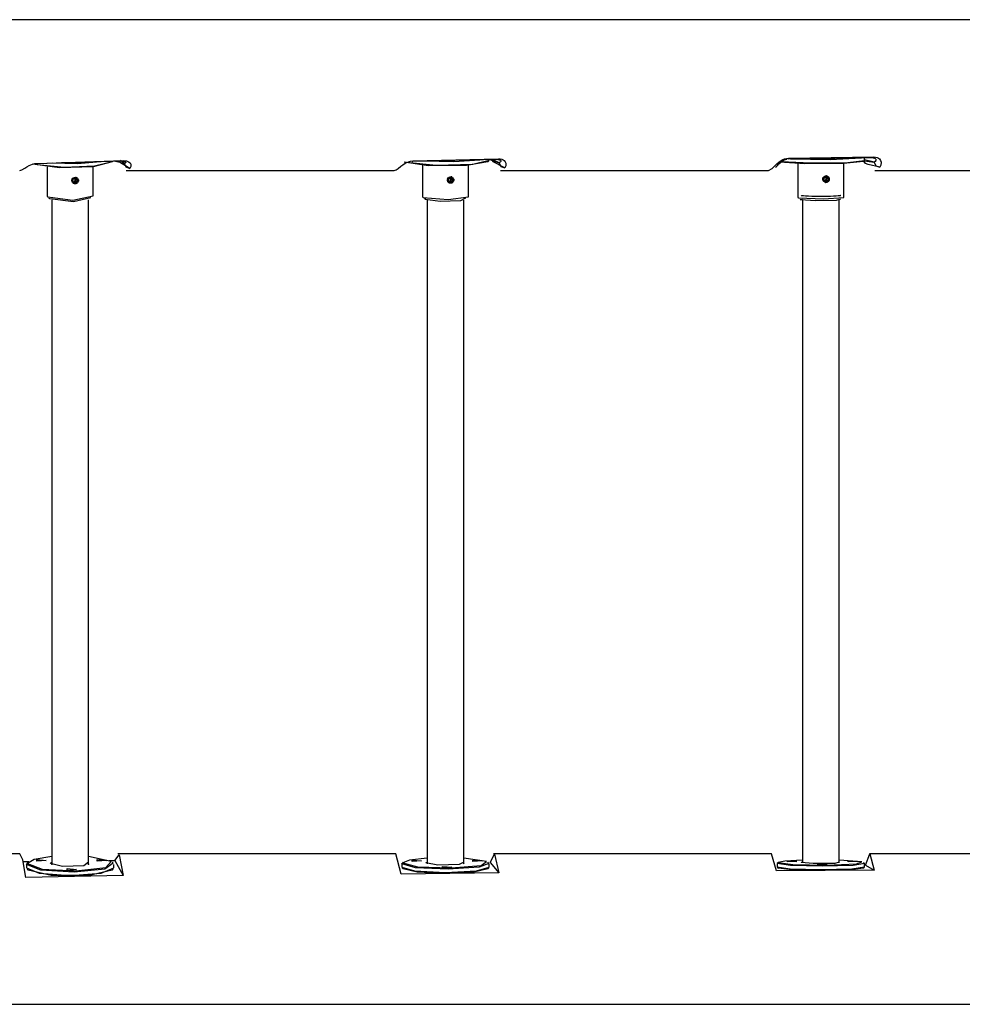
# Model space of a CAD drawing. Units: inches. Extents: x 232 to 361, y 131 to 289.
# Drawn here: x 301 to 310, y 193 to 202 of the extents above; entities that cross this region are included whole.
import ezdxf

# ---------------------------------------------------------------- set-up
doc = ezdxf.new("R2010")
doc.units = ezdxf.units.IN
doc.header["$MEASUREMENT"] = 0
doc.layers.add('Ebene 1', color=7, linetype='Continuous')

# ---------------------------------------------------------------- blocks, each defined once
blk = doc.blocks.new('block 2')
at = {"layer": 'Ebene 1', "color": 179, "lineweight": 25, "true_color": 0x1a171b}
for points in [[(326.3525, 202.3625), (297.3458, 202.3625)], [(301.9202, 201.0596), (301.747, 201.0137), (301.4403, 201.0055), (301.1944, 201.0392)], [(302.0177, 201.0668), (301.2285, 201.0423)], [(301.2336, 201.0461), (302.0233, 201.0727)], [(301.2343, 201.0358), (301.4831, 201.0117), (301.759, 201.023), (301.9233, 201.064)], [(301.8141, 201.0603), (301.6054, 201.0416), (301.3732, 201.0468)], [(301.4589, 201.0537), (301.6088, 201.0534), (301.7476, 201.0634)], [(301.9202, 201.0596), (301.9247, 201.064)], [(301.953, 201.0651), (302.0312, 201.0468)], [(302.0825, 201), (301.9733, 201.0654)], [(302.0312, 201.0468), (301.9991, 201.0716)], [(302.0177, 201.0668), (302.0284, 201.0665), (302.0357, 201.0651), (302.0405, 201.0634), (302.0432, 201.0609), (302.046, 201.0575), (302.0456, 201.0544), (302.0405, 201.0496), (302.0312, 201.0468)], [(302.0233, 201.0727), (302.0515, 201.0696), (302.0725, 201.0609), (302.0853, 201.0499), (302.0915, 201.0382), (302.0922, 201.0168), (302.0825, 201)], [(304.5213, 200.9869), (304.5396, 200.9996), (304.5654, 201.021), (304.583, 201.0344), (304.606, 201.0482), (304.6202, 201.0554), (304.6364, 201.0613), (304.6546, 201.0665), (304.6739, 201.0685)], [(305.3612, 201.0613), (305.1676, 201.0265), (304.8176, 201.0244), (304.594, 201.0565)], [(304.6153, 201.0558), (304.8872, 201.0303), (305.2244, 201.0396), (305.3743, 201.0771)], [(305.4546, 201.0809), (304.6684, 201.0623)], [(304.6684, 201.0623), (304.6715, 201.0634), (304.6739, 201.0685)], [(304.6739, 201.0685), (305.4604, 201.0878)], [(305.2868, 201.0771), (305.0505, 201.0596), (304.778, 201.0651)], [(304.8451, 201.0727), (304.9206, 201.0706), (304.9981, 201.0702)], [(305.098, 201.0723), (305.1734, 201.0768), (305.2399, 201.0826)], [(305.3612, 201.0613), (305.3715, 201.0709)], [(305.3702, 201.0857), (305.4649, 201.052)], [(305.3743, 201.0771), (305.3743, 201.0789)], [(305.5169, 201.0048), (305.4036, 201.0634)], [(305.4649, 201.052), (305.4112, 201.0799)], [(305.4546, 201.0809), (305.4649, 201.0802), (305.4725, 201.0782), (305.4766, 201.0754), (305.4794, 201.073), (305.4814, 201.0682), (305.4808, 201.064), (305.4749, 201.0568), (305.4649, 201.052)], [(305.4604, 201.0878), (305.4759, 201.0871), (305.4894, 201.0844), (305.5007, 201.0799), (305.5097, 201.074), (305.5217, 201.0609), (305.5276, 201.0482), (305.5269, 201.0241), (305.5169, 201.0048)], [(307.966, 200.9979), (307.984, 201.0168), (308.0088, 201.043), (308.0267, 201.0582), (308.0491, 201.0737), (308.0632, 201.0813), (308.0787, 201.0875), (308.0963, 201.0923), (308.1145, 201.094)], [(307.9974, 201.011), (308.0053, 201.0189), (308.0136, 201.0268), (308.0277, 201.0413), (308.0446, 201.0572), (308.0556, 201.0661), (308.0697, 201.0744), (308.078, 201.0785), (308.0877, 201.0823), (308.0925, 201.0837), (308.0983, 201.0847), (308.0983, 201.0847), (308.099, 201.0851)], [(308.8008, 201.0623), (308.6189, 201.0437), (308.263, 201.042), (308.0318, 201.0582)], [(308.047, 201.064), (308.3161, 201.0506), (308.6582, 201.0547), (308.8118, 201.0733)], [(308.8904, 201.0961), (308.1083, 201.0861)], [(308.1083, 201.0861), (308.1114, 201.0875), (308.1145, 201.094)], [(308.1145, 201.094), (308.8969, 201.1047)], [(308.7829, 201.0947), (308.4952, 201.0802), (308.1342, 201.0861)], [(308.4928, 201.0909), (308.5179, 201.0909), (308.5428, 201.0916)], [(308.8008, 201.0623), (308.8111, 201.072)], [(308.8015, 201.0675), (308.8022, 201.0661), (308.8042, 201.0623), (308.806, 201.0589)], [(308.8456, 201.0368), (308.8194, 201.0447), (308.8035, 201.0651)], [(308.8087, 201.0699), (308.8986, 201.0572)], [(308.8118, 201.0733), (308.8118, 201.095)], [(308.8986, 201.0572), (308.8118, 201.0795)], [(308.8904, 201.0961), (308.8938, 201.0978), (308.8969, 201.1047)], [(308.8904, 201.0961), (308.9014, 201.095), (308.9086, 201.0923), (308.9131, 201.0888), (308.9155, 201.0857), (308.9169, 201.0799), (308.9159, 201.0737), (308.9086, 201.0644), (308.8986, 201.0572)], [(308.8969, 201.1047), (308.9131, 201.1033), (308.9265, 201.0999), (308.9379, 201.0947), (308.9469, 201.0878), (308.9582, 201.0733), (308.9634, 201.0585), (308.9617, 201.0313), (308.9503, 201.01)], [(308.8986, 201.0572), (308.9152, 201.0237), (308.9503, 201.01)], [(301.0752, 200.9824), (301.0948, 200.9879), (301.121, 201.0034), (301.1386, 201.0141), (301.1623, 201.0268), (301.1768, 201.0334), (301.1933, 201.0392), (301.2126, 201.0441), (301.2336, 201.0461)], [(301.326, 201.0141), (301.326, 200.7474)], [(301.7476, 200.7474), (301.7476, 201.0141)], [(302.0312, 201.0468), (302.0477, 201.0137), (302.0825, 201)], [(302.0487, 200.9824), (304.5041, 200.9824)], [(304.5041, 200.9824), (304.5213, 200.9869)], [(304.7635, 201.0279), (304.7635, 200.7395)], [(305.1852, 200.7395), (305.1852, 201.0279)], [(305.4649, 201.052), (305.4821, 201.0189), (305.5169, 201.0048)], [(305.478, 200.9824), (307.9333, 200.9824)], [(307.9333, 200.9824), (307.966, 200.9979)], [(308.2007, 201.0437), (308.2007, 200.734)], [(308.6227, 200.734), (308.6227, 201.0437)], [(308.9503, 201.01), (308.8456, 201.0368)], [(308.9069, 200.9824), (311.3622, 200.9824)], [(301.5961, 200.8749), (301.5785, 200.8663), (301.5685, 200.8677), (301.5602, 200.8732), (301.5544, 200.8815), (301.5527, 200.8914), (301.5544, 200.9011), (301.5602, 200.9094), (301.5685, 200.9152), (301.5785, 200.9176)], [(301.5833, 200.9176), (301.5892, 200.9173), (301.5943, 200.9159), (301.5995, 200.9131), (301.604, 200.9097), (301.6074, 200.9056), (301.6102, 200.9004), (301.6116, 200.8952), (301.6123, 200.8897), (301.6116, 200.8839), (301.6102, 200.8784), (301.6074, 200.8732), (301.604, 200.8684), (301.5995, 200.8646), (301.5943, 200.8615), (301.5892, 200.8597), (301.5833, 200.8587), (301.5775, 200.8594), (301.5719, 200.8608), (301.5668, 200.8632), (301.5623, 200.8666), (301.5585, 200.8711), (301.5554, 200.8763), (301.5537, 200.8815), (301.5533, 200.8873), (301.5537, 200.8932), (301.5554, 200.8983), (301.5585, 200.9038), (301.5623, 200.9083), (301.5668, 200.9118), (301.5719, 200.9145), (301.5775, 200.9166), (301.5833, 200.9176), (301.5833, 200.9176)], [(301.5823, 200.9145), (301.5726, 200.9118), (301.5644, 200.9063), (301.5589, 200.8976), (301.5564, 200.8883), (301.5589, 200.8784), (301.5644, 200.8704), (301.5726, 200.8646), (301.5823, 200.8632), (301.5923, 200.8656), (301.6005, 200.8718), (301.6057, 200.8801), (301.6074, 200.8901), (301.6057, 200.8997), (301.6005, 200.9076), (301.5923, 200.9128), (301.5823, 200.9145), (301.5823, 200.9145)], [(301.562, 200.8808), (301.5675, 200.9032)], [(301.5781, 200.8656), (301.562, 200.8808)], [(301.5675, 200.9032), (301.5895, 200.91)], [(301.5954, 200.8759), (301.574, 200.869)], [(301.5926, 200.9159), (301.5775, 200.8587), (301.5868, 200.9173)], [(301.5868, 200.9173), (301.5864, 200.9176)], [(301.5868, 200.9173), (301.5868, 200.9169)], [(301.5926, 200.9159), (301.5899, 200.9166), (301.5868, 200.9169)], [(301.5888, 200.9097), (301.6012, 200.898)], [(301.5895, 200.91), (301.6054, 200.8949)], [(301.6012, 200.898), (301.5954, 200.8759)], [(301.5954, 200.8759), (301.5999, 200.8725)], [(301.6054, 200.8949), (301.5999, 200.8725)], [(301.6012, 200.898), (301.6054, 200.8949)], [(305.0215, 200.9231), (305.0274, 200.9224), (305.0329, 200.9211), (305.0377, 200.9187), (305.0422, 200.9152), (305.0456, 200.9107), (305.0484, 200.9059), (305.0501, 200.9004), (305.0505, 200.8945), (305.0501, 200.8887), (305.0484, 200.8828), (305.0456, 200.878), (305.0422, 200.8732), (305.0377, 200.8697), (305.0329, 200.8663), (305.0274, 200.8646), (305.0215, 200.8639), (305.016, 200.8642), (305.0102, 200.8659), (305.005, 200.8684), (305.0005, 200.8718), (304.9964, 200.8766), (304.994, 200.8815), (304.9922, 200.8873), (304.9915, 200.8928), (304.9922, 200.8987), (304.994, 200.9042), (304.9964, 200.9094), (305.0005, 200.9138), (305.005, 200.9176), (305.0102, 200.9204), (305.016, 200.9221), (305.0215, 200.9231), (305.0215, 200.9231)], [(304.9922, 200.9042), (304.9988, 200.9138), (305.0067, 200.9197), (305.0167, 200.9218)], [(305.0208, 200.9197), (305.0108, 200.9176), (305.0026, 200.9118), (304.9971, 200.9035), (304.9946, 200.8935), (304.9971, 200.8835), (305.0026, 200.8752), (305.0108, 200.8697), (305.0208, 200.868), (305.0305, 200.8704), (305.0384, 200.8763), (305.0439, 200.8846), (305.0456, 200.8949), (305.0439, 200.9045), (305.0384, 200.9125), (305.0305, 200.918), (305.0208, 200.9197), (305.0208, 200.9197)], [(305.0005, 200.8866), (305.006, 200.9087)], [(305.0167, 200.8711), (305.0005, 200.8866)], [(305.0167, 200.9218), (305.0263, 200.92), (305.0343, 200.9145), (305.0394, 200.9066), (305.0412, 200.897), (305.0394, 200.887), (305.0343, 200.8784), (305.0263, 200.8725), (305.0167, 200.8704), (305.0008, 200.8756)], [(305.006, 200.9087), (305.0277, 200.9159)], [(305.0336, 200.8801), (305.0136, 200.8739)], [(305.0312, 200.9218), (305.016, 200.8639), (305.025, 200.9228)], [(305.0381, 200.8777), (305.0167, 200.8711)], [(305.025, 200.9228), (305.0246, 200.9231)], [(305.025, 200.9228), (305.025, 200.9224)], [(305.0312, 200.9218), (305.0281, 200.9221), (305.025, 200.9224)], [(305.0257, 200.9152), (305.0391, 200.9025)], [(305.0277, 200.9159), (305.0439, 200.8997)], [(305.0391, 200.9025), (305.0336, 200.8801)], [(305.0336, 200.8801), (305.0381, 200.8777)], [(305.0439, 200.8997), (305.0381, 200.8777)], [(305.0391, 200.9025), (305.0439, 200.8997)], [(308.4287, 200.9028), (308.4308, 200.9125), (308.4366, 200.9211), (308.4449, 200.9266), (308.4546, 200.9286)], [(308.4301, 200.8949), (308.4294, 200.9014), (308.4301, 200.9073), (308.4318, 200.9125), (308.4346, 200.918), (308.4387, 200.9224), (308.4432, 200.9259), (308.448, 200.9286), (308.4539, 200.9307), (308.4594, 200.9314)], [(308.448, 200.8739), (308.4435, 200.8759), (308.4397, 200.879), (308.436, 200.8825), (308.4332, 200.887), (308.4311, 200.8914), (308.4304, 200.8928)], [(308.4587, 200.9276), (308.449, 200.9255), (308.4408, 200.92), (308.4353, 200.9114), (308.4329, 200.9018), (308.4353, 200.8918), (308.4408, 200.8832), (308.4487, 200.8777), (308.4587, 200.8759), (308.4683, 200.878), (308.4763, 200.8835), (308.4814, 200.8925), (308.4838, 200.9025), (308.4814, 200.9121), (308.4763, 200.9204), (308.4683, 200.9259), (308.4587, 200.9276), (308.4587, 200.9276)], [(308.438, 200.8949), (308.4439, 200.9173)], [(308.4546, 200.879), (308.438, 200.8949)], [(308.4439, 200.9173), (308.4652, 200.9238)], [(308.4594, 200.9314), (308.4652, 200.9311), (308.4707, 200.929), (308.4756, 200.9266), (308.4801, 200.9228), (308.4838, 200.9187), (308.4863, 200.9131), (308.488, 200.908), (308.4887, 200.9021), (308.488, 200.8963), (308.4863, 200.8908), (308.4838, 200.8856), (308.4801, 200.8808), (308.4756, 200.8773), (308.4707, 200.8746), (308.4652, 200.8725), (308.4594, 200.8718), (308.4504, 200.8732)], [(308.4546, 200.9286), (308.4642, 200.9269), (308.4721, 200.9214), (308.4773, 200.9131), (308.4794, 200.9035), (308.4773, 200.8935), (308.4721, 200.8846), (308.4642, 200.879), (308.4546, 200.877), (308.4515, 200.877)], [(308.4718, 200.887), (308.4525, 200.8808)], [(308.469, 200.9304), (308.4539, 200.8718), (308.4632, 200.9314)], [(308.4759, 200.8856), (308.4546, 200.879)], [(308.4632, 200.9314), (308.4628, 200.9314)], [(308.4628, 200.9231), (308.477, 200.909)], [(308.4632, 200.9314), (308.4632, 200.9307)], [(308.469, 200.9304), (308.4663, 200.9307), (308.4632, 200.9307)], [(308.4652, 200.9238), (308.4814, 200.908)], [(308.477, 200.909), (308.4718, 200.887)], [(308.4718, 200.887), (308.4759, 200.8856)], [(308.4814, 200.908), (308.4759, 200.8856)], [(308.477, 200.909), (308.4814, 200.908)], [(301.5647, 200.8646), (301.5651, 200.8642)], [(301.5999, 200.8725), (301.5781, 200.8656)], [(305.0077, 200.8666), (305.0081, 200.8666)], [(308.4518, 200.8725), (308.4525, 200.8725)], [(301.326, 200.7474), (301.327, 200.7433), (301.3308, 200.7388)], [(301.3308, 200.7388), (301.5602, 200.7099), (301.7476, 200.7474)], [(301.3504, 200.7202), (301.3459, 200.7257), (301.3466, 200.7312)], [(301.7266, 200.7312), (301.5675, 200.694), (301.3504, 200.7202)], [(301.368, 200.712), (301.368, 194.621)], [(301.7049, 194.621), (301.7049, 200.712)], [(304.7635, 200.7395), (304.7649, 200.7364), (304.7686, 200.7337)], [(304.7686, 200.7337), (304.9981, 200.7144), (305.1852, 200.7395)], [(304.7879, 200.7144), (304.7835, 200.7202), (304.7924, 200.7264)], [(305.1559, 200.7264), (305.1125, 200.7037), (304.924, 200.6975), (304.7879, 200.7144)], [(304.8055, 200.7085), (304.8055, 194.6303)], [(305.1428, 194.6303), (305.1428, 200.7085)], [(308.2007, 200.734), (308.2024, 200.7326), (308.2062, 200.7312)], [(308.2062, 200.7312), (308.436, 200.7216), (308.6227, 200.734)], [(308.2258, 200.7116), (308.2224, 200.7157), (308.243, 200.7195)], [(308.5917, 200.7182), (308.5524, 200.7064), (308.3636, 200.703), (308.2258, 200.7116)], [(308.5934, 200.7509), (308.5931, 200.7509), (308.5913, 200.7505), (308.5882, 200.7498), (308.58, 200.7488), (308.5696, 200.7478), (308.5503, 200.7464), (308.5279, 200.745), (308.499, 200.744), (308.467, 200.7433), (308.4318, 200.743), (308.3967, 200.743), (308.3612, 200.7433), (308.3281, 200.744), (308.2978, 200.745), (308.2716, 200.7464), (308.253, 200.7478), (308.2392, 200.7495), (308.2341, 200.7502), (308.2306, 200.7509)], [(308.243, 200.7085), (308.243, 194.6379)], [(308.5803, 194.6379), (308.5803, 200.7085)], [(301.0769, 194.7223), (298.5313, 194.7223)], [(301.1293, 194.5029), (301.1048, 194.6651), (301.0772, 194.7223)], [(301.1468, 194.6327), (301.2805, 194.5811), (301.5895, 194.5645), (301.8624, 194.5952), (301.9127, 194.6513), (301.7049, 194.6954)], [(301.368, 194.6954), (301.2068, 194.6699), (301.1468, 194.6327)], [(301.317, 194.6613), (301.2309, 194.6527), (301.2309, 194.6703), (301.317, 194.6613), (301.317, 194.6613)], [(301.8713, 194.6613), (301.7852, 194.6527), (301.7852, 194.6703), (301.8713, 194.6613), (301.8713, 194.6613)], [(301.8954, 194.66), (301.9461, 194.6606)], [(301.9461, 194.6606), (301.9847, 194.7116), (302.0229, 194.5225)], [(301.9461, 194.6606), (302.0229, 194.5225)], [(304.5185, 194.7223), (301.9726, 194.7223)], [(304.5668, 194.5346), (304.5185, 194.7223)], [(304.584, 194.6379), (304.718, 194.6031), (305.027, 194.5921), (305.2999, 194.6128), (305.3498, 194.6507), (305.1428, 194.6799)], [(304.8055, 194.6799), (304.6439, 194.6627), (304.584, 194.6379)], [(304.7545, 194.6572), (304.6684, 194.6513), (304.6684, 194.6631), (304.7545, 194.6572), (304.7545, 194.6572)], [(305.3088, 194.6572), (305.2227, 194.6513), (305.2227, 194.6631), (305.3088, 194.6572), (305.3088, 194.6572)], [(305.3829, 194.641), (305.4218, 194.7178), (305.4611, 194.547)], [(307.9598, 194.7223), (305.4139, 194.7223)], [(308.0043, 194.5645), (307.9598, 194.7223)], [(308.0215, 194.6417), (308.1552, 194.6238), (308.4642, 194.6183), (308.7374, 194.6286), (308.7874, 194.6476), (308.5803, 194.6624)], [(308.243, 194.6624), (308.0815, 194.6541), (308.0215, 194.6417)], [(308.192, 194.6513), (308.1059, 194.6479), (308.1059, 194.6541), (308.192, 194.6513), (308.192, 194.6513)], [(308.7464, 194.6513), (308.6599, 194.6479), (308.6599, 194.6541), (308.7464, 194.6513), (308.7464, 194.6513)], [(308.8197, 194.6179), (308.8594, 194.7213), (308.8993, 194.5704)], [(311.4015, 194.7223), (308.8556, 194.7223)], [(301.1079, 194.6496), (301.1592, 194.6503)], [(301.1368, 194.6227), (301.1386, 194.6296), (301.1434, 194.6358)], [(301.9302, 194.6358), (301.8555, 194.5804), (301.5726, 194.5525), (301.2671, 194.5707), (301.1368, 194.6227)], [(301.1368, 194.6227), (301.1368, 194.5938)], [(301.1368, 194.5938), (301.254, 194.5435), (301.5368, 194.5228), (301.8196, 194.5435), (301.9368, 194.5938)], [(301.153, 194.6455), (301.1434, 194.6358)], [(301.1434, 194.5811), (301.153, 194.5714)], [(301.9202, 194.5714), (301.7111, 194.5218), (301.3625, 194.5218), (301.153, 194.5714)], [(301.3559, 194.6327), (301.359, 194.6389), (301.368, 194.6444)], [(301.7049, 194.6444), (301.6632, 194.61), (301.4662, 194.6035), (301.3559, 194.6327)], [(301.368, 194.6283), (301.3666, 194.6258), (301.3659, 194.6227)], [(301.3659, 194.6227), (301.3659, 194.6224), (301.3659, 194.6221)], [(301.5943, 194.5762), (301.5079, 194.5676), (301.5079, 194.5852), (301.5943, 194.5762), (301.5943, 194.5762)], [(301.7077, 194.6221), (301.707, 194.6255), (301.7049, 194.6283)], [(301.9302, 194.6358), (301.9202, 194.6455)], [(301.9202, 194.5714), (301.9302, 194.5811)], [(301.9368, 194.5938), (301.9368, 194.6227)], [(304.5743, 194.6283), (304.575, 194.631), (304.5771, 194.6338)], [(305.3715, 194.6338), (305.2816, 194.5979), (304.9984, 194.5807), (304.7001, 194.5938), (304.5743, 194.6283)], [(304.5743, 194.6283), (304.5743, 194.5986)], [(304.5743, 194.5986), (304.6915, 194.5645), (304.9743, 194.5511), (305.2572, 194.5645), (305.3743, 194.5986)], [(304.5871, 194.6438), (304.5771, 194.6338)], [(304.5771, 194.5931), (304.5871, 194.5831)], [(305.3612, 194.5831), (305.2327, 194.5538), (304.9743, 194.5421), (304.7156, 194.5538), (304.5871, 194.5831)], [(304.7931, 194.6379), (304.7966, 194.6424), (304.8055, 194.6462)], [(305.1428, 194.6462), (305.1004, 194.6227), (304.904, 194.6183), (304.7931, 194.6379)], [(304.8055, 194.6317), (304.8048, 194.6314), (304.8045, 194.6307)], [(305.0319, 194.6), (304.9454, 194.5938), (304.9454, 194.6059), (305.0319, 194.6), (305.0319, 194.6)], [(305.1438, 194.6307), (305.1431, 194.6314), (305.1428, 194.6317)], [(305.3715, 194.6338), (305.3612, 194.6438)], [(305.3612, 194.5831), (305.3715, 194.5931)], [(305.3743, 194.5986), (305.3743, 194.6283)], [(305.3829, 194.641), (305.4611, 194.547)], [(308.8993, 194.5704), (308.0043, 194.5645)], [(308.0115, 194.6314), (308.0122, 194.632), (308.0122, 194.6327)], [(308.8111, 194.6327), (308.7071, 194.6152), (308.4239, 194.6072), (308.1331, 194.6141), (308.0115, 194.6314)], [(308.0115, 194.6314), (308.0115, 194.6014)], [(308.0115, 194.6014), (308.129, 194.5845), (308.4118, 194.5773), (308.6947, 194.5845), (308.8118, 194.6014)], [(308.0222, 194.6427), (308.0122, 194.6327)], [(308.0122, 194.6), (308.0222, 194.59)], [(308.8008, 194.59), (308.6792, 194.5745), (308.4118, 194.5683), (308.1445, 194.5745), (308.0222, 194.59)], [(308.2306, 194.6417), (308.2341, 194.6434), (308.243, 194.6455)], [(308.5803, 194.6455), (308.5379, 194.6338), (308.3416, 194.6314), (308.2306, 194.6417)], [(308.4694, 194.6221), (308.3829, 194.6193), (308.3829, 194.6255), (308.4694, 194.6221), (308.4694, 194.6221)], [(308.8111, 194.6327), (308.8008, 194.6427)], [(308.8008, 194.59), (308.8111, 194.6)], [(308.8118, 194.6014), (308.8118, 194.6314)], [(308.8197, 194.6179), (308.8993, 194.5704)], [(302.0229, 194.5225), (301.1293, 194.5029)], [(305.4611, 194.547), (304.5668, 194.5346)], [(297.3593, 193.3425), (326.3391, 193.3425)]]:
    blk.add_lwpolyline(points, dxfattribs=at)

msp = doc.modelspace()

# ---------------------------------------------------------------- block references
at = {"layer": 'Ebene 1'}
msp.add_blockref('block 2', (0, 0), dxfattribs=at)

doc.saveas('drawing.dxf')
